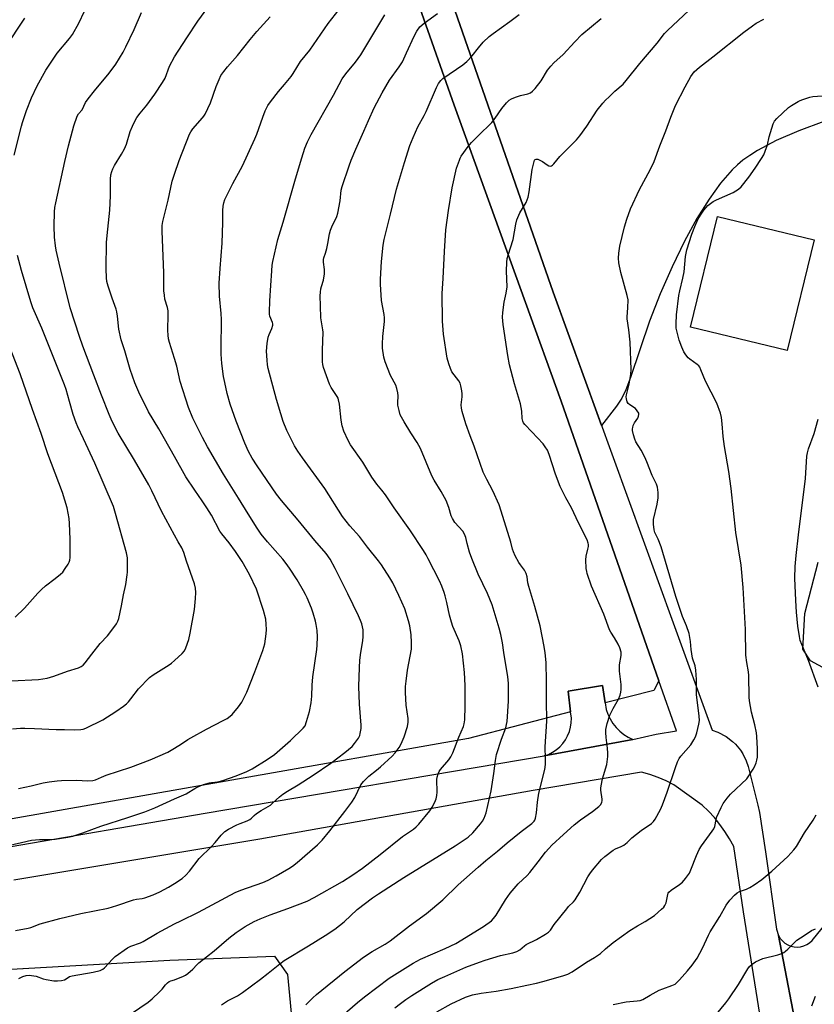
# Model space of a CAD drawing. Units: inches. Extents: x 1267768 to 1273768, y 561450 to 565450.
# Drawn here: x 1268939 to 1269252, y 563362 to 563750 of the extents above; entities that cross this region are included whole.
import ezdxf

# ---------------------------------------------------------------- set-up
doc = ezdxf.new("R2010")
doc.units = ezdxf.units.IN
doc.header["$MEASUREMENT"] = 0
for name, color, linetype in [('CULTRL-Pad', 6, 'Continuous'), ('NTRL-Pasture Land', 2, 'Continuous'), ('TRANS-Driveway', 251, 'Continuous'), ('TRANS-Road', 130, 'Continuous'), ('Undefined', 1, 'Continuous')]:
    doc.layers.add(name, color=color, linetype=linetype)

msp = doc.modelspace()

# ---------------------------------------------------------------- linework, layer by layer
at = {"layer": 'CULTRL-Pad'}
msp.add_lwpolyline([(1269252.29, 563663.15), (1269241.66, 563619.46), (1269203.59, 563628.71), (1269214.22, 563672.41)], close=True, dxfattribs=at)
at = {"layer": 'NTRL-Pasture Land'}
for points in [[(1269063.41, 563849.52), (1269110.34, 563716.25), (1269152.58, 563599.47), (1269191.1, 563489.13), (1269189.02, 563485.4), (1269169.91, 563480.43), (1269168.82, 563487.26), (1269155.26, 563485.08), (1269156.27, 563476.88), (1269115.99, 563466.39), (1268933.77, 563434.33), (1268877.68, 563423.92), (1268840.03, 563621.14), (1268832.12, 563632.01), (1268815.31, 563636.96), (1268645.82, 563697.27), (1268646.75, 563700.01), (1268647.71, 563712.07), (1268641.55, 563723.83), (1268607.24, 563732.26), (1268584.07, 563740.97), (1268517.94, 563765.24)], [(1269256.08, 563709.82), (1269246.22, 563706.17), (1269237.4, 563702.31), (1269229.94, 563698.36), (1269226.92, 563696.48), (1269224.24, 563694.58), (1269222.12, 563692.83), (1269220.01, 563690.8), (1269215.39, 563685.48), (1269210.87, 563679.21), (1269206.11, 563671.56), (1269201.24, 563662.69), (1269196.28, 563652.58), (1269191.53, 563641.81), (1269187.31, 563631.11), (1269179.91, 563608.86), (1269178.02, 563603.96), (1269176.45, 563600.69), (1269174.29, 563597.49), (1269168.43, 563589.96), (1269164.36, 563601.18), (1269149.33, 563642.58), (1269087.78, 563819.14)]]:
    msp.add_lwpolyline(points, dxfattribs=at)
msp.add_polyline3d([(1268882.12, 563372.34, 0), (1268998.19, 563378.94, 0), (1269039.39, 563380.48, 0), (1269044.6, 563373.28, 0), (1269046.84, 563349.73, 0)], dxfattribs=at)
at = {"layer": 'TRANS-Driveway'}
msp.add_lwpolyline([(1269180.79, 563466), (1269145.88, 563459.5), (1269147.55, 563460.14), (1269149.14, 563460.97), (1269150.62, 563461.97), (1269151.97, 563463.15), (1269153.18, 563464.47), (1269154.22, 563465.92), (1269155.08, 563467.49), (1269155.76, 563469.15), (1269156.24, 563470.87), (1269156.51, 563472.64), (1269156.57, 563474.43), (1269156.27, 563476.88), (1269155.26, 563485.08), (1269168.82, 563487.26), (1269169.91, 563480.43), (1269170.32, 563477.89), (1269171, 563475.96), (1269171.88, 563474.11), (1269172.96, 563472.38), (1269174.22, 563470.77), (1269175.66, 563469.31), (1269177.24, 563468.02), (1269178.96, 563466.91)], close=True, dxfattribs=at)
for points in [[(1269263.75, 563490.06, 0), (1269250.92, 563497, 0), (1269247.81, 563501.66, 0), (1269248.59, 563515.66, 0), (1269253.96, 563536.01, 0)], [(1269246.5, 563345.55, 0), (1269238.28, 563388.61, 0), (1269238.95, 563387.49, 0), (1269239.79, 563386.5, 0), (1269240.79, 563385.65, 0), (1269241.9, 563384.97, 0), (1269243.12, 563384.48, 0), (1269244.39, 563384.19, 0), (1269245.69, 563384.11, 0), (1269246.99, 563384.23, 0), (1269248.26, 563384.57, 0), (1269249.45, 563385.1, 0), (1269250.54, 563385.82, 0), (1269251.5, 563386.7, 0), (1269273.48, 563413.79, 0)], [(1269252.75, 563364.54, 0), (1269251.32, 563360.76, 0)]]:
    msp.add_polyline3d(points, dxfattribs=at)
at = {"layer": 'TRANS-Road'}
for points in [[(1268930.77, 563422.94), (1269012.13, 563436.96), (1269145.88, 563459.5), (1269180.79, 563466), (1269190.01, 563468.16), (1269198, 563469.36), (1269191.1, 563489.13), (1269152.58, 563599.47), (1269110.34, 563716.25), (1269063.41, 563849.52)], [(1269087.78, 563819.14), (1269149.33, 563642.58), (1269196.71, 563512), (1269212.05, 563469.72), (1269214.29, 563468.95), (1269217.63, 563467.18), (1269220.13, 563465.26), (1269221.27, 563464.17), (1269223.28, 563461.73), (1269224.14, 563460.41), (1269225.55, 563457.59), (1269226.32, 563455.35), (1269230.13, 563440.15), (1269230.73, 563437.21), (1269233.16, 563421.72), (1269237.51, 563391.1), (1269238.28, 563388.61), (1269246.5, 563345.55)], [(1269233.34, 563342.01), (1269224.51, 563397.96), (1269220.59, 563423.75), (1269218.95, 563426.78), (1269217.14, 563429.7), (1269215.15, 563432.51), (1269212.99, 563435.19), (1269210.67, 563437.74), (1269208.21, 563440.14), (1269197.02, 563448.1), (1269193.95, 563449.65), (1269190.78, 563451.01), (1269187.54, 563452.17), (1269184.24, 563453.13), (1269141.46, 563445.93), (1269033.67, 563426.65), (1268936.57, 563410.55)]]:
    msp.add_lwpolyline(points, dxfattribs=at)
at = {"layer": 'Undefined'}
for points, elevation in [([(1268936.77, 563696.62), (1268939.59, 563708.05), (1268940, 563709.44), (1268941.67, 563714.26), (1268943.64, 563719.17), (1268945.78, 563723.96), (1268949.19, 563730.15), (1268953.71, 563736.85), (1268958.59, 563742.57), (1268959.8, 563744.16), (1268962.22, 563748.63), (1268966.74, 563758.33)], 548), ([(1269000, 563735.4), (1269004.92, 563742.9), (1269009.14, 563749.5), (1269013.09, 563754.9)], 552), ([(1269000, 563409.13), (1269002.96, 563411.15), (1269004.42, 563412.47), (1269005.91, 563414.11), (1269009.72, 563418.99), (1269014.59, 563423.72), (1269016.07, 563425.41), (1269018.4, 563428.31), (1269019.82, 563429.67), (1269021.24, 563430.59), (1269024.56, 563432.28), (1269025.88, 563432.86), (1269028.64, 563433.9), (1269029.68, 563434.4), (1269030.33, 563434.92), (1269031.41, 563436.05), (1269032.3, 563436.74), (1269034.21, 563438), (1269036.92, 563439.51), (1269037.85, 563440.14), (1269038.71, 563440.86), (1269041.38, 563443.39), (1269042.72, 563444.41), (1269044.6, 563445.66), (1269048.79, 563448.11), (1269054.74, 563451.94), (1269061.63, 563456.67), (1269067.19, 563460.84), (1269070.14, 563463.29), (1269071.06, 563464.41), (1269072.53, 563466.57), (1269073.06, 563467.59), (1269073.29, 563468.39), (1269073.61, 563470.33), (1269073.68, 563471.68), (1269072.98, 563479.96), (1269072.7, 563486.87), (1269072.91, 563494.35), (1269073.1, 563497.21), (1269073.35, 563499.39), (1269074.33, 563505.06), (1269074.46, 563506.46), (1269074.43, 563509.26), (1269073.87, 563511.67), (1269073.4, 563512.98), (1269072.61, 563514.77), (1269068.4, 563523.52), (1269063.4, 563533.52), (1269061.4, 563537.16), (1269059.79, 563539.36), (1269055.34, 563544.56), (1269048.79, 563552.51), (1269042.24, 563560.27), (1269040.22, 563562.83), (1269032.62, 563573.99), (1269030.68, 563577), (1269029.16, 563579.69), (1269027.69, 563582.98), (1269024.32, 563591.57), (1269021.98, 563598.39), (1269020.78, 563602.57), (1269019.8, 563606.92), (1269019.39, 563609.18), (1269018.66, 563614.32), (1269018.37, 563618.06), (1269018.34, 563620.11), (1269018.54, 563631.77), (1269018.4, 563634.07), (1269017.73, 563640.95), (1269017.65, 563646.05), (1269017.99, 563651.81), (1269018.76, 563661.8), (1269019, 563670.02), (1269019.02, 563674.81), (1269019.15, 563676.42), (1269019.41, 563677.77), (1269019.86, 563679.14), (1269020.32, 563680.2), (1269022.98, 563685.38), (1269026.82, 563692.42), (1269031.71, 563702.98), (1269032.48, 563704.88), (1269034.78, 563711.57), (1269035.72, 563714.03), (1269036.85, 563716.14), (1269037.82, 563717.62), (1269041.07, 563721.75), (1269043.45, 563724.47), (1269046.02, 563727.67), (1269046.84, 563728.87), (1269049.72, 563733.48), (1269053.34, 563738.01), (1269060.6, 563748.55), (1269064.96, 563754)], 556), ([(1269062.36, 563353.66), (1269072.17, 563362.19), (1269074.99, 563364.5), (1269084.72, 563371.81), (1269094.19, 563377.74), (1269095.62, 563378.56), (1269097.07, 563379.27), (1269106.81, 563383.53), (1269110.95, 563385.48), (1269121.91, 563392.19), (1269124.98, 563394.5), (1269125.82, 563395.31), (1269126.85, 563396.7), (1269130.54, 563402.71), (1269132.44, 563405.38), (1269135.62, 563409.07), (1269139.1, 563412.33), (1269140.21, 563413.51), (1269143.46, 563417.67), (1269146.3, 563421.49), (1269147.6, 563423.04), (1269148.84, 563424.28), (1269153.39, 563428.51), (1269157.65, 563432.3), (1269160.19, 563434.32), (1269164.87, 563437.59), (1269167.34, 563439.57), (1269168.11, 563440.38), (1269168.58, 563441.32), (1269168.69, 563441.83), (1269168.72, 563442.41), (1269168.24, 563445.95), (1269168.21, 563446.83), (1269168.29, 563447.67), (1269168.81, 563450.47), (1269170.56, 563456.2), (1269170.93, 563459.27), (1269170.93, 563460.66), (1269170.79, 563462.62), (1269170.22, 563466.79), (1269170.14, 563468.83), (1269170.19, 563469.98), (1269170.72, 563472.28), (1269171.74, 563475.67), (1269172.98, 563478.27), (1269175.15, 563481.98), (1269175.78, 563483.54), (1269176.08, 563484.62), (1269176.18, 563485.74), (1269176.14, 563487.74), (1269175.58, 563493.02), (1269175.49, 563494.49), (1269175.59, 563495.52), (1269176.23, 563499.13), (1269176.26, 563499.97), (1269176.19, 563500.51), (1269175.72, 563502.12), (1269175.03, 563503.67), (1269173.62, 563506.12), (1269172.12, 563508.35), (1269171.6, 563509.29), (1269169.41, 563515.5), (1269164.55, 563526.55), (1269162.83, 563531.45), (1269162.61, 563532.28), (1269162.44, 563533.43), (1269162.2, 563536.91), (1269162.37, 563538.33), (1269163.11, 563541.12), (1269163.31, 563542.19), (1269163.31, 563542.92), (1269163.22, 563543.47), (1269162.78, 563544.82), (1269159.38, 563551.55), (1269156.62, 563557.46), (1269154.38, 563561.38), (1269152.18, 563565.78), (1269150.32, 563570.64), (1269147.77, 563578.52), (1269147.09, 563580.11), (1269146.24, 563581.52), (1269145.39, 563582.64), (1269140.99, 563587.39), (1269138.2, 563590.27), (1269137.73, 563590.91), (1269137.41, 563591.61), (1269137.2, 563592.68), (1269136.99, 563595.53), (1269136.42, 563598.48), (1269134.08, 563606.3), (1269132.11, 563613.79), (1269131.46, 563617.51), (1269129.62, 563629.76), (1269129.44, 563632.69), (1269129.49, 563634.44), (1269130.1, 563638.51), (1269130.89, 563642.13), (1269131.2, 563644.6), (1269130.99, 563650.87), (1269131.11, 563654.33), (1269131.26, 563655.76), (1269131.62, 563657.17), (1269133.55, 563663.33), (1269134.65, 563669.36), (1269135.09, 563671), (1269136.25, 563673.84), (1269138.72, 563677.84), (1269139.48, 563680.05), (1269139.9, 563682.07), (1269141.15, 563690.91), (1269141.69, 563693.58), (1269142.07, 563694.6), (1269142.33, 563694.89), (1269142.61, 563695.02), (1269143.31, 563694.94), (1269145.12, 563694.06), (1269146.95, 563692.79), (1269147.65, 563692.39), (1269148.37, 563692.25), (1269148.66, 563692.32), (1269149.07, 563692.58), (1269149.63, 563693.16), (1269152, 563696.11), (1269158.53, 563702.69), (1269159.92, 563704.23), (1269162.71, 563708), (1269166.72, 563714.28), (1269169.03, 563717.16), (1269169.98, 563718.22), (1269171.44, 563719.65), (1269173.76, 563721.85), (1269176.92, 563724.64), (1269178.23, 563725.99), (1269183.56, 563732.79), (1269190.43, 563740.72), (1269193.34, 563744.56), (1269194.42, 563745.82), (1269202.93, 563753.64)], 566), ([(1268933.25, 563738.91), (1268940.97, 563750.62)], 546), ([(1269000, 563546.57), (1268994.87, 563556.15), (1268991.06, 563564.09), (1268989.82, 563566.48), (1268984.17, 563576.28), (1268977.79, 563586.87), (1268975.41, 563591.43), (1268974.16, 563594.25), (1268971.26, 563601.89), (1268968.15, 563609.73), (1268963.82, 563621.16), (1268962.5, 563625.05), (1268958.89, 563636.38), (1268954.49, 563654.01), (1268953.37, 563659.12), (1268953.09, 563660.83), (1268952.71, 563664.28), (1268952.55, 563668.55), (1268952.61, 563674.22), (1268952.8, 563675.88), (1268953.15, 563677.81), (1268956.71, 563694.07), (1268958.19, 563700.3), (1268960.28, 563708.17), (1268961.57, 563712.03), (1268962.12, 563712.95), (1268963.54, 563714.42), (1268964.93, 563717.39), (1268965.91, 563718.81), (1268968.4, 563722.01), (1268974.27, 563728.99), (1268976.88, 563732.46), (1268979.72, 563737.24), (1268980.83, 563739.32), (1268984.08, 563746.18), (1268986.93, 563752.94)], 550), ([(1269000, 563371.21), (1269003.51, 563372.58), (1269004.28, 563372.97), (1269005.24, 563373.63), (1269007.28, 563375.33), (1269008.8, 563377.08), (1269009.63, 563377.86), (1269015.58, 563382.64), (1269021.39, 563387.57), (1269024.27, 563389.8), (1269027.83, 563392.24), (1269031.37, 563394.17), (1269033.74, 563395.24), (1269037.78, 563396.84), (1269044.64, 563399.26), (1269052.28, 563402.17), (1269055.11, 563403.63), (1269066.22, 563410), (1269070.28, 563412.59), (1269074.14, 563415.28), (1269081.13, 563420.6), (1269090, 563427.72), (1269094.24, 563430.66), (1269095.35, 563431.52), (1269096.33, 563432.53), (1269100.68, 563437.92), (1269101.63, 563439.32), (1269102.71, 563441.26), (1269103.19, 563442.53), (1269103.5, 563443.85), (1269103.57, 563445.28), (1269103.48, 563450.23), (1269103.58, 563451.08), (1269103.98, 563452.4), (1269104.42, 563453.41), (1269104.88, 563454.13), (1269108.21, 563457.93), (1269109.05, 563459.14), (1269109.76, 563460.73), (1269112.14, 563466.93), (1269113.94, 563471.13), (1269114.27, 563472.13), (1269114.48, 563473.76), (1269114.63, 563479.1), (1269114.65, 563487.35), (1269114.46, 563492.41), (1269113.62, 563499.77), (1269112.89, 563502.95), (1269112.31, 563504.92), (1269109.82, 563510.65), (1269109.25, 563512.29), (1269108.46, 563515.12), (1269107.4, 563520.04), (1269106.74, 563522.65), (1269106.31, 563524.05), (1269105.41, 563526.47), (1269104.48, 563528.6), (1269100.07, 563537.31), (1269099.23, 563538.88), (1269098.19, 563540.58), (1269092.77, 563548.73), (1269086.69, 563557.39), (1269083.24, 563562.55), (1269081.84, 563564.39), (1269079.86, 563566.71), (1269077.84, 563569.49), (1269074.23, 563575.41), (1269069.48, 563582.26), (1269068.44, 563583.94), (1269066.75, 563587.63), (1269066.12, 563589.79), (1269065.69, 563591.98), (1269065.06, 563598.35), (1269064.75, 563599.97), (1269064.5, 563600.67), (1269064.13, 563601.36), (1269061.82, 563604.85), (1269061.14, 563606.16), (1269058.82, 563612.85), (1269058.55, 563613.96), (1269058.42, 563615.05), (1269058.37, 563619.65), (1269058.67, 563626.68), (1269058.57, 563627.72), (1269057.95, 563630.86), (1269057.75, 563632.33), (1269057.53, 563637.1), (1269057.52, 563641.11), (1269057.56, 563642.54), (1269057.7, 563643.78), (1269057.96, 563644.78), (1269058.83, 563647.25), (1269059.18, 563649.74), (1269059.22, 563651.43), (1269058.82, 563654.3), (1269058.8, 563655.43), (1269058.94, 563656.09), (1269059.54, 563657.87), (1269060.04, 563659.81), (1269060.47, 563661.78), (1269061.13, 563665.53), (1269061.51, 563666.94), (1269062.04, 563668.31), (1269063.97, 563672.35), (1269064.42, 563673.67), (1269065.29, 563678.51), (1269065.78, 563682.71), (1269066.08, 563684.17), (1269068.86, 563692.34), (1269069.69, 563694.56), (1269071.55, 563698.92), (1269074.74, 563706.01), (1269076.5, 563710.22), (1269078.8, 563715.26), (1269081.9, 563721.12), (1269084.83, 563726.18), (1269088.65, 563731.5), (1269089.9, 563733.46), (1269091.54, 563736.92), (1269094.48, 563743.56), (1269095.58, 563745.56), (1269096.81, 563747.16), (1269098.45, 563748.73), (1269103.78, 563752.54)], 560), ([(1269000, 563393.21), (1269002.46, 563394.48), (1269009.45, 563397.81), (1269023.95, 563405.68), (1269026.14, 563406.55), (1269034.86, 563409.57), (1269036.93, 563410.46), (1269040.06, 563412.16), (1269045.06, 563415.05), (1269046.52, 563416.04), (1269048.37, 563417.51), (1269056.46, 563424.45), (1269058.19, 563426.25), (1269061.32, 563429.95), (1269067.21, 563437.55), (1269069.94, 563441.23), (1269071.07, 563443.13), (1269073.55, 563448.06), (1269074.01, 563448.79), (1269074.57, 563449.46), (1269076.69, 563451.5), (1269079.7, 563453.92), (1269081.26, 563455.28), (1269085.84, 563459.45), (1269087.05, 563460.73), (1269088.59, 563462.83), (1269089.46, 563464.35), (1269090.59, 563467.06), (1269091.86, 563471.11), (1269092.16, 563472.81), (1269092.22, 563474.23), (1269091.33, 563479.6), (1269091.1, 563484.51), (1269091.15, 563486.89), (1269091.33, 563488.97), (1269091.92, 563493.36), (1269093.43, 563501.71), (1269093.54, 563502.83), (1269093.55, 563504.23), (1269093.38, 563507.33), (1269092.85, 563510.82), (1269092.32, 563512.88), (1269090.81, 563517.56), (1269088.55, 563522.89), (1269086.08, 563527.77), (1269084.92, 563529.78), (1269081.68, 563534.94), (1269080.46, 563536.57), (1269076.14, 563541.95), (1269073.03, 563546.11), (1269069.17, 563550.29), (1269066.21, 563553.97), (1269059.35, 563565.05), (1269050.45, 563577.11), (1269048.68, 563579.74), (1269047.36, 563581.93), (1269044.33, 563587.97), (1269042.9, 563591.51), (1269041.88, 563594.51), (1269040.25, 563600.19), (1269037.01, 563612.45), (1269036.72, 563613.9), (1269036.49, 563615.65), (1269036.24, 563619.29), (1269036.49, 563622.21), (1269036.89, 563624.81), (1269037.28, 563625.86), (1269038.39, 563628.13), (1269038.78, 563629.47), (1269038.77, 563630), (1269038.66, 563630.52), (1269037.62, 563633.03), (1269037.48, 563633.79), (1269037.45, 563634.67), (1269037.64, 563639.1), (1269038.05, 563645.14), (1269038.34, 563651), (1269038.53, 563653.21), (1269038.75, 563654.62), (1269040.74, 563663.36), (1269042.81, 563670.2), (1269047.67, 563687.25), (1269050.21, 563695.57), (1269051.47, 563699.35), (1269052.49, 563701.78), (1269053.89, 563704.71), (1269062.78, 563720.31), (1269066.2, 563726.69), (1269067.56, 563728.61), (1269071.44, 563733.22), (1269073.48, 563736.12), (1269083.03, 563752.01)], 558), ([(1269000, 563689.09), (1269001.86, 563694.46), (1269005.86, 563704.83), (1269006.41, 563705.82), (1269007.23, 563706.95), (1269011.09, 563711.3), (1269011.62, 563712), (1269012.06, 563712.74), (1269014.17, 563717.22), (1269016.49, 563723.73), (1269017.58, 563726.43), (1269018.33, 563727.97), (1269019.43, 563729.64), (1269020.9, 563731.46), (1269024.8, 563735.87), (1269029.84, 563742.2), (1269032.51, 563745.4), (1269037.68, 563751.1)], 554), ([(1269018.53, 563361.24), (1269020.92, 563362.83), (1269024.82, 563364.9), (1269026.78, 563366.15), (1269033.96, 563371.42), (1269036.96, 563373.74), (1269041.52, 563377.51), (1269043.28, 563378.78), (1269052.92, 563384.54), (1269059.46, 563388.65), (1269063.25, 563391.14), (1269066.89, 563394), (1269072.09, 563398.94), (1269078.09, 563403.47), (1269080.44, 563405.07), (1269090.41, 563411.55), (1269110.76, 563424.1), (1269115.87, 563427.51), (1269117.72, 563429.13), (1269120.75, 563432.69), (1269121.45, 563433.76), (1269122.11, 563434.97), (1269122.57, 563435.97), (1269122.93, 563437.07), (1269124.89, 563445.73), (1269125.97, 563452.63), (1269126.59, 563457.71), (1269126.98, 563460.03), (1269128.93, 563466.09), (1269130.71, 563470.64), (1269131.02, 563471.87), (1269131.18, 563473.15), (1269131.7, 563481.15), (1269131.78, 563485.88), (1269131.69, 563488.17), (1269131.44, 563490.72), (1269129.9, 563500.34), (1269129.41, 563504.18), (1269128.75, 563507.39), (1269128.09, 563509.98), (1269125.29, 563519.11), (1269123.48, 563523.67), (1269119.72, 563531.3), (1269117.3, 563537.42), (1269116.39, 563539.94), (1269115.47, 563543.32), (1269114.91, 563545.68), (1269114.43, 563547.02), (1269113.69, 563548.25), (1269110.63, 563551.68), (1269109.65, 563553.16), (1269109.18, 563554.23), (1269108.2, 563557.58), (1269107.17, 563560.33), (1269105.23, 563563.82), (1269102.4, 563568.3), (1269101.48, 563570.01), (1269096.99, 563580.86), (1269095.71, 563583.15), (1269093.25, 563586.95), (1269090.55, 563591.33), (1269089.08, 563594.17), (1269088.59, 563595.78), (1269088.16, 563597.99), (1269088.11, 563598.83), (1269088.25, 563601.66), (1269088.09, 563602.78), (1269087.73, 563604.45), (1269087.25, 563605.79), (1269085.24, 563609.63), (1269083.08, 563614.97), (1269082.58, 563616.89), (1269082.07, 563620.46), (1269082.04, 563622.09), (1269082.15, 563624.99), (1269082.84, 563630.92), (1269082.89, 563632.34), (1269082.73, 563633.72), (1269081.66, 563639.2), (1269081.26, 563645.66), (1269081.2, 563647.71), (1269081.61, 563654.63), (1269082.34, 563661.02), (1269082.73, 563663.31), (1269085.23, 563673.28), (1269087.53, 563683.12), (1269090.67, 563693.62), (1269092.8, 563700.39), (1269094.1, 563703.58), (1269095.96, 563707.74), (1269098.53, 563712.23), (1269099.31, 563713.78), (1269103.36, 563723.25), (1269104.19, 563724.83), (1269105.07, 563726.01), (1269105.91, 563726.79), (1269113.71, 563732.24), (1269115.27, 563733.49), (1269117.44, 563735.76), (1269119.95, 563738.95), (1269121.79, 563741.15), (1269124.15, 563743.36), (1269125.76, 563744.65), (1269132.24, 563749.29), (1269135.98, 563752.07)], 562), ([(1269051.81, 563361.25), (1269054.55, 563364.1), (1269056.01, 563365.41), (1269067.14, 563374.43), (1269074.56, 563380.1), (1269077.94, 563382.37), (1269083.11, 563385.3), (1269085.12, 563386.54), (1269092.75, 563392.52), (1269099.43, 563397.35), (1269105.79, 563402.68), (1269111.93, 563408.62), (1269119.72, 563415.69), (1269122.82, 563418.26), (1269127.42, 563421.88), (1269131.28, 563425.25), (1269136.74, 563429.76), (1269140.94, 563432.84), (1269141.82, 563433.77), (1269142.08, 563434.2), (1269142.37, 563434.94), (1269142.79, 563437.08), (1269143.21, 563441.25), (1269143.69, 563444.78), (1269146.06, 563454.19), (1269146.34, 563456.13), (1269146.37, 563458.39), (1269146.19, 563463.08), (1269146.89, 563473.19), (1269146.76, 563481.41), (1269146.75, 563489.08), (1269146.59, 563496.43), (1269146.24, 563500.14), (1269145.8, 563502.73), (1269144.22, 563510.8), (1269142.09, 563518.5), (1269139.78, 563526.42), (1269139.44, 563527.86), (1269139.11, 563530.14), (1269138.73, 563531.54), (1269138.11, 563532.81), (1269136.45, 563534.92), (1269135.82, 563535.88), (1269134.42, 563538.46), (1269133.66, 563540.05), (1269133.32, 563541.11), (1269132.66, 563543.93), (1269132.17, 563545.63), (1269128.03, 563558.58), (1269125.55, 563564.18), (1269123.18, 563568.57), (1269121.78, 563571.51), (1269118.21, 563581.78), (1269116.59, 563585.89), (1269114.94, 563590.52), (1269113.52, 563595.38), (1269113.2, 563596.77), (1269113.14, 563598.08), (1269113.48, 563601.27), (1269113.52, 563602.43), (1269113.39, 563603.55), (1269112.97, 563605.51), (1269112.62, 563606.58), (1269112.1, 563607.53), (1269109.44, 563611.1), (1269108.84, 563612.37), (1269108.16, 563614.23), (1269107.61, 563616.5), (1269106.08, 563625.9), (1269105.69, 563631.02), (1269105.58, 563642.03), (1269105.98, 563647.97), (1269106.47, 563658.6), (1269107.03, 563667.1), (1269108.03, 563674.75), (1269109.56, 563683.69), (1269111.28, 563691.39), (1269112.36, 563694.66), (1269112.68, 563695.46), (1269113.1, 563696.21), (1269115.9, 563699.98), (1269117.19, 563701.54), (1269119.74, 563704.17), (1269125.18, 563709.53), (1269126.44, 563711.17), (1269129.13, 563714.96), (1269130.97, 563717.18), (1269131.95, 563718.22), (1269132.87, 563718.86), (1269134.49, 563719.49), (1269136.45, 563720.09), (1269139.43, 563720.77), (1269140.37, 563721.21), (1269141.23, 563721.79), (1269142.25, 563722.86), (1269144.66, 563725.91), (1269147.19, 563730.17), (1269148.42, 563731.75), (1269149.61, 563733), (1269153.29, 563736.33), (1269157.96, 563741.34), (1269160.74, 563744.15), (1269168.34, 563750.5)], 564), ([(1269086.96, 563360.09), (1269089.13, 563361.89), (1269091.21, 563363.42), (1269093.62, 563365.03), (1269101.32, 563369.84), (1269103.91, 563371.25), (1269106.58, 563372.51), (1269114.93, 563376.13), (1269120.34, 563378.19), (1269122.54, 563378.96), (1269128.53, 563380.74), (1269133.47, 563381.84), (1269135.1, 563382.37), (1269136.28, 563383.07), (1269138, 563384.65), (1269138.67, 563385.16), (1269142.76, 563387.11), (1269146.36, 563389.15), (1269147.58, 563389.94), (1269148.34, 563390.71), (1269149.82, 563393.02), (1269154.7, 563399.23), (1269155.46, 563400.09), (1269157.42, 563402), (1269158.01, 563402.7), (1269159.88, 563405.82), (1269163.04, 563411.77), (1269163.78, 563413.04), (1269164.84, 563414.42), (1269168.4, 563418.66), (1269169.7, 563419.85), (1269173.02, 563422.32), (1269174.02, 563422.85), (1269176.23, 563423.72), (1269177.29, 563424.37), (1269178.58, 563425.42), (1269180.4, 563427.14), (1269182.23, 563428.61), (1269184.1, 563430.03), (1269188.16, 563432.83), (1269188.97, 563433.63), (1269189.63, 563434.57), (1269191.67, 563438.35), (1269192.5, 563440.21), (1269194.36, 563445.22), (1269197.58, 563455.02), (1269198.42, 563457.22), (1269199.08, 563458.45), (1269199.7, 563459.38), (1269203.63, 563463.94), (1269204.89, 563465.82), (1269205.57, 563467.05), (1269206.09, 563468.69), (1269206.89, 563472.05), (1269207.04, 563473.48), (1269207.03, 563475.22), (1269205.93, 563483.74), (1269205.96, 563489.7), (1269205.63, 563493.38), (1269205.36, 563495.05), (1269204.4, 563498.07), (1269204.04, 563499.76), (1269203.8, 563501.47), (1269203.57, 563504.65), (1269203.07, 563507.78), (1269201.99, 563510.88), (1269200.45, 563514.6), (1269197.8, 563522.38), (1269191.95, 563541.98), (1269190.76, 563545.05), (1269189.44, 563547.64), (1269189.15, 563548.68), (1269188.92, 563551.02), (1269188.96, 563552.77), (1269190.44, 563558.93), (1269190.85, 563561.39), (1269190.8, 563563.47), (1269190.56, 563565.52), (1269190.13, 563566.79), (1269188.44, 563570.2), (1269186.3, 563575.57), (1269185.47, 563577.37), (1269184.06, 563580.18), (1269181.96, 563583.46), (1269181.57, 563584.56), (1269181.11, 563586.26), (1269180.73, 563587.97), (1269180.68, 563588.54), (1269180.74, 563589.08), (1269180.99, 563589.88), (1269181.47, 563590.91), (1269182.71, 563592.85), (1269183.08, 563593.57), (1269183.23, 563594.29), (1269183.11, 563594.77), (1269182.55, 563595.71), (1269181.79, 563596.57), (1269179.62, 563598.06), (1269178.97, 563598.62), (1269178.55, 563599.31), (1269178.27, 563600.38), (1269178.2, 563601.21), (1269178.27, 563602.04), (1269179.33, 563606.18), (1269180.01, 563610.21), (1269180.16, 563611.95), (1269179.72, 563622.76), (1269179.26, 563627.6), (1269178.57, 563631.99), (1269178.58, 563632.85), (1269178.87, 563636.32), (1269178.91, 563639.52), (1269178.59, 563641.24), (1269176.12, 563650.34), (1269175.27, 563654.13), (1269175.09, 563655.89), (1269175.23, 563657.9), (1269175.67, 563660.71), (1269177.55, 563668.3), (1269178.42, 563671.38), (1269179.88, 563675.45), (1269183.4, 563683), (1269187.65, 563690.76), (1269189.28, 563694.02), (1269191.43, 563700.21), (1269193.76, 563706.18), (1269195.77, 563711.58), (1269197.65, 563716.13), (1269201.44, 563723.58), (1269203.67, 563727.65), (1269205.04, 563729.43), (1269207.16, 563731.33), (1269212.35, 563735.37), (1269224.58, 563745.18), (1269227.96, 563747.63), (1269229.44, 563748.61), (1269232.42, 563750.19)], 568), ([(1269000, 563577.66), (1268993.76, 563588.64), (1268989.77, 563595.26), (1268985.9, 563603.07), (1268984.4, 563606.69), (1268982.55, 563611.97), (1268980.38, 563619.39), (1268978.99, 563623.77), (1268978.07, 563627.97), (1268977.55, 563633.09), (1268977.26, 563634.74), (1268976.95, 563635.81), (1268975.39, 563640.16), (1268973.88, 563644.85), (1268973.36, 563646.73), (1268973.16, 563648.19), (1268973.1, 563651.75), (1268973.21, 563662.27), (1268973.64, 563667.33), (1268974.53, 563674.85), (1268974.74, 563680.56), (1268974.72, 563687.12), (1268974.92, 563688.78), (1268975.23, 563690.11), (1268975.66, 563691.21), (1268976.33, 563692.54), (1268979.15, 563696.99), (1268980.31, 563699.06), (1268981.01, 563700.98), (1268982.49, 563705.92), (1268983.41, 563708.08), (1268984.55, 563710.46), (1268985.18, 563711.45), (1268986.4, 563713.09), (1268989.02, 563716.34), (1268992.29, 563720.62), (1268995.28, 563725.22), (1268996.25, 563727), (1268997.96, 563731.74), (1269000, 563735.4)], 552), ([(1269103.52, 563358.48), (1269109.18, 563361.68), (1269114.78, 563364.29), (1269117.53, 563365.21), (1269120.91, 563365.85), (1269126.87, 563366.75), (1269132.78, 563367.75), (1269139.02, 563369.02), (1269142.76, 563369.86), (1269145.28, 563370.51), (1269153.25, 563372.74), (1269155.14, 563373.38), (1269156.81, 563374.27), (1269162.54, 563378.1), (1269165.65, 563379.93), (1269166.86, 563380.74), (1269168.01, 563381.61), (1269170.07, 563383.46), (1269173.06, 563385.91), (1269179.63, 563390.67), (1269182.61, 563392.48), (1269185.7, 563394.14), (1269189.38, 563396.58), (1269192.17, 563399.04), (1269192.98, 563399.84), (1269193.45, 563400.44), (1269193.75, 563401.05), (1269193.91, 563401.58), (1269194.58, 563404.87), (1269194.77, 563405.38), (1269195.06, 563405.82), (1269195.88, 563406.55), (1269199.22, 563408.81), (1269200.35, 563409.7), (1269201.64, 563411.19), (1269203.11, 563413.27), (1269203.74, 563414.56), (1269205.89, 563420.27), (1269206.95, 563422.63), (1269207.91, 563424.1), (1269212.12, 563429.77), (1269212.72, 563430.73), (1269213.09, 563431.71), (1269213.61, 563434.44), (1269213.92, 563435.52), (1269215.6, 563439.2), (1269216.43, 563440.72), (1269218.04, 563442.83), (1269219.38, 563444.41), (1269225.73, 563450.47), (1269226.59, 563451.62), (1269228.33, 563454.26), (1269228.84, 563455.26), (1269229.43, 563456.79), (1269229.73, 563457.89), (1269229.93, 563459.06), (1269230.03, 563462.37), (1269229.74, 563467.23), (1269229.55, 563468.66), (1269228.88, 563471.82), (1269227.55, 563476.79), (1269226.8, 563481.2), (1269226.72, 563482.67), (1269226.62, 563491.23), (1269226.48, 563492.68), (1269225.81, 563496.38), (1269225.42, 563499.33), (1269225.25, 563509.44), (1269224.33, 563525.93), (1269223.59, 563534.86), (1269221.46, 563547.74), (1269219.64, 563565.06), (1269218.65, 563571.82), (1269216.96, 563581.63), (1269216.37, 563585.59), (1269216.04, 563590.56), (1269215.77, 563593.05), (1269215.33, 563594.74), (1269213.9, 563598.68), (1269209.42, 563607.44), (1269207.67, 563611.86), (1269207.18, 563612.92), (1269206.77, 563613.5), (1269206.2, 563614.04), (1269203.32, 563616.06), (1269202.65, 563616.61), (1269201.69, 563617.74), (1269200.91, 563618.99), (1269200.13, 563620.85), (1269199.12, 563623.55), (1269198.25, 563626.71), (1269197.95, 563628.37), (1269197.84, 563630.04), (1269198.03, 563633.6), (1269198.98, 563641.14), (1269199.33, 563643.11), (1269200.52, 563648.03), (1269201.03, 563650.55), (1269201.63, 563656.54), (1269202.16, 563659.21), (1269204.07, 563665.44), (1269205.27, 563668.46), (1269206.63, 563671.41), (1269208, 563673.71), (1269208.82, 563674.9), (1269209.7, 563675.99), (1269210.4, 563676.7), (1269212.49, 563678.29), (1269213.77, 563678.97), (1269220.44, 563681.91), (1269222.45, 563683.13), (1269223.51, 563684.1), (1269226.57, 563687.9), (1269229.12, 563691.41), (1269231.61, 563695.27), (1269232.46, 563696.75), (1269233.03, 563698.13), (1269233.9, 563700.69), (1269234.54, 563703.8), (1269235.04, 563705.51), (1269236.16, 563708.9), (1269236.65, 563709.94), (1269237.61, 563711.06), (1269242.23, 563715.33), (1269243.44, 563716.18), (1269245.97, 563717.72), (1269246.75, 563718.13), (1269247.85, 563718.55), (1269250.68, 563719.42), (1269251.83, 563719.69), (1269255.54, 563720.01)], 570), ([(1269000, 563616.4), (1268998.01, 563622.68), (1268997.68, 563624.13), (1268997.47, 563625.6), (1268997.41, 563627.36), (1268997.54, 563633.73), (1268997.51, 563635.16), (1268997.27, 563636.53), (1268996.24, 563639.82), (1268996.01, 563641.29), (1268995.84, 563643.06), (1268995.81, 563650.12), (1268995.07, 563666.58), (1268995.17, 563668.79), (1268995.42, 563670.44), (1268997.47, 563678.76), (1268999.1, 563686.27), (1269000, 563689.09)], 554), ([(1268935.67, 563489.13), (1268946.33, 563489.67), (1268949.8, 563490.17), (1268952.36, 563490.94), (1268957.73, 563492.94), (1268962.18, 563494.34), (1268963.2, 563494.87), (1268963.9, 563495.37), (1268964.7, 563496.2), (1268967.45, 563499.64), (1268970.62, 563503.85), (1268973.57, 563506.96), (1268974.51, 563508.05), (1268977.12, 563511.62), (1268977.65, 563512.65), (1268977.98, 563513.79), (1268979.05, 563518.77), (1268979.88, 563523.1), (1268980.82, 563527.21), (1268981.37, 563530.94), (1268981.47, 563532.09), (1268981.41, 563537.65), (1268981.03, 563539.62), (1268976.78, 563555.13), (1268975.89, 563557.94), (1268968.6, 563575.03), (1268964.1, 563584.69), (1268961.8, 563589.41), (1268961.14, 563590.96), (1268960.06, 563594.25), (1268958.54, 563599.37), (1268957.24, 563604.11), (1268956.63, 563605.98), (1268951.28, 563619.14), (1268947.64, 563628.33), (1268944.16, 563636.34), (1268943.33, 563638.71), (1268939.58, 563651.05), (1268938.01, 563656.97)], 548), ([(1268937.16, 563514.31), (1268940.87, 563517.82), (1268946.11, 563523.77), (1268947.47, 563525.19), (1268949.15, 563526.7), (1268952.97, 563529.56), (1268955.05, 563531.22), (1268955.88, 563532.05), (1268956.9, 563533.46), (1268958, 563535.17), (1268958.38, 563535.94), (1268958.64, 563536.75), (1268958.82, 563537.88), (1268958.86, 563545.06), (1268958.61, 563551.23), (1268958.4, 563553.25), (1268957.61, 563557.47), (1268955.75, 563563.41), (1268950.04, 563578.76), (1268947.4, 563586.74), (1268944.02, 563596.18), (1268939.13, 563610.34), (1268933.33, 563625.14)], 546), ([(1269000, 563442.58), (1269004.55, 563444.62), (1269008.42, 563446.97), (1269010.07, 563447.77), (1269011.48, 563448.24), (1269013.78, 563448.87), (1269014.65, 563449.04), (1269017.03, 563449.25), (1269019.02, 563449.82), (1269024.33, 563451.65), (1269028.59, 563453.4), (1269030.62, 563454.42), (1269036.6, 563458.07), (1269039.46, 563460.07), (1269045.78, 563465.56), (1269050.78, 563470.46), (1269051.49, 563471.46), (1269052.09, 563473.08), (1269053.19, 563477.01), (1269053.86, 563480.53), (1269054.13, 563483.06), (1269054.3, 563487.48), (1269054.56, 563490.72), (1269056.11, 563501.46), (1269056.25, 563503.19), (1269056.35, 563506.58), (1269056.22, 563508.99), (1269055.93, 563511.33), (1269055.61, 563512.74), (1269054.73, 563515.83), (1269054.05, 563517.77), (1269052.3, 563521.88), (1269051.67, 563523.21), (1269050.82, 563524.73), (1269048.33, 563528.97), (1269045.42, 563533.59), (1269044.08, 563535.51), (1269042.77, 563537.11), (1269036.63, 563543.99), (1269034.2, 563547), (1269032.54, 563549.39), (1269028.99, 563555.06), (1269025.28, 563561.21), (1269019.34, 563570.7), (1269013.04, 563581.55), (1269011.09, 563585.11), (1269007.21, 563592.81), (1269005.47, 563597.02), (1269002.24, 563607.25), (1269000.86, 563613.3), (1269000, 563616.4)], 554), ([(1269253.85, 563486.67), (1269250.16, 563497.16), (1269246.87, 563505.05), (1269246.48, 563506.62), (1269245.94, 563510.72), (1269245.37, 563516.23), (1269245.06, 563520.88), (1269244.74, 563529.61), (1269244.83, 563534.24), (1269245.21, 563538.6), (1269246.11, 563546.75), (1269248.86, 563569.03), (1269249.48, 563577.76), (1269249.74, 563579.13), (1269250.16, 563580.74), (1269252.37, 563586.75), (1269253.86, 563592.35)], 572), ([(1269000, 563462.58), (1269002.73, 563464.28), (1269005.23, 563465.97), (1269006.48, 563466.71), (1269012.58, 563470.07), (1269019.2, 563473.45), (1269020.74, 563474.32), (1269021.91, 563475.17), (1269022.78, 563475.93), (1269025.28, 563478.84), (1269026.51, 563480.79), (1269028.48, 563484.62), (1269031.72, 563492.77), (1269034.83, 563501.13), (1269035.28, 563502.48), (1269035.57, 563503.73), (1269036.17, 563507.71), (1269036.31, 563509.43), (1269036.19, 563511.45), (1269035.96, 563513.46), (1269035.09, 563516.97), (1269032.31, 563525.35), (1269029.64, 563531.08), (1269026.67, 563536.22), (1269024.04, 563540.17), (1269021.53, 563543.64), (1269018.67, 563547.22), (1269017.92, 563548.27), (1269014.54, 563554.47), (1269012.8, 563557.43), (1269010.96, 563560.21), (1269007.97, 563564.34), (1269004.45, 563569.62), (1269000, 563577.66)], 552), ([(1269000, 563497.19), (1269003, 563499.93), (1269003.91, 563500.97), (1269004.51, 563502.16), (1269005.61, 563505.41), (1269006.23, 563507.91), (1269007.84, 563517.32), (1269008.31, 563521.65), (1269008.47, 563523.96), (1269008.32, 563525.69), (1269007.95, 563527.4), (1269004.78, 563536.33), (1269003.73, 563539.81), (1269002.9, 563541.64), (1269001.41, 563544.04), (1269000, 563546.57)], 550), ([(1268936.1, 563470.18), (1268939.24, 563470.49), (1268940.98, 563470.51), (1268944.77, 563470.36), (1268953.31, 563469.9), (1268956.64, 563469.89), (1268960.44, 563469.76), (1268963.05, 563469.93), (1268963.9, 563470.09), (1268964.98, 563470.5), (1268971.78, 563473.83), (1268976.91, 563477.07), (1268979.94, 563479.2), (1268981.05, 563480.07), (1268981.87, 563480.88), (1268982.79, 563481.99), (1268985.74, 563485.95), (1268990.18, 563490.46), (1268991.53, 563491.48), (1268997.92, 563495.49), (1268998.83, 563496.17), (1269000, 563497.19)], 550), ([(1268938.48, 563446.72), (1268943.43, 563447.72), (1268948.23, 563448.95), (1268950.52, 563449.33), (1268953.68, 563449.72), (1268955.44, 563449.81), (1268961.33, 563449.9), (1268965.84, 563449.66), (1268967.81, 563449.8), (1268968.87, 563450.13), (1268971.17, 563451.19), (1268973.05, 563451.92), (1268982.77, 563455.11), (1268990.34, 563458.02), (1268997.36, 563461.06), (1269000, 563462.58)], 552), ([(1268932.68, 563423.77), (1268939.63, 563425.41), (1268943.59, 563426.24), (1268946.71, 563426.53), (1268951.5, 563426.58), (1268952.98, 563426.66), (1268957.92, 563427.45), (1268959.92, 563427.89), (1268963.83, 563429.14), (1268970.91, 563431.81), (1268981.54, 563435.17), (1268988.25, 563437.52), (1268992.23, 563439.07), (1269000, 563442.58)], 554), ([(1269173.01, 563361.46), (1269178.21, 563362.52), (1269182.53, 563362.85), (1269183.66, 563363.02), (1269184.74, 563363.43), (1269187.63, 563365.16), (1269191.25, 563367.05), (1269192.59, 563367.61), (1269196.17, 563368.88), (1269197.44, 563369.52), (1269198.27, 563370.2), (1269199.21, 563371.17), (1269202.3, 563374.7), (1269204.16, 563376.96), (1269206.24, 563379.75), (1269208.33, 563383.66), (1269210.62, 563388.84), (1269211.28, 563390.16), (1269215.06, 563396.21), (1269217.56, 563400.58), (1269219.04, 563402.55), (1269220.87, 563404.54), (1269221.93, 563405.46), (1269222.83, 563405.96), (1269225.63, 563407.01), (1269226.94, 563407.63), (1269228.64, 563408.65), (1269231.67, 563410.81), (1269235.65, 563414.09), (1269241.92, 563419.89), (1269244.29, 563422.42), (1269245.39, 563423.75), (1269248.48, 563429.19), (1269251.96, 563434.14), (1269253.06, 563436.26)], 572), ([(1268937.3, 563390.63), (1268942.25, 563391.54), (1268943.36, 563391.87), (1268947.04, 563393.3), (1268954.79, 563395.43), (1268963.03, 563397.39), (1268973.83, 563399.49), (1268977.28, 563400.45), (1268983.79, 563402.69), (1268985.06, 563402.97), (1268987.27, 563403.27), (1268988.26, 563403.51), (1268991.53, 563404.75), (1268994.22, 563405.9), (1268997.66, 563407.67), (1269000, 563409.13)], 556), ([(1268938.62, 563371.64), (1268940.16, 563372.43), (1268941.5, 563372.9), (1268942.61, 563372.99), (1268944.56, 563372.78), (1268945.4, 563372.59), (1268948.21, 563371.61), (1268949.32, 563371.32), (1268952.38, 563370.78), (1268953.79, 563370.73), (1268955.48, 563370.96), (1268956.57, 563371.22), (1268957.29, 563371.55), (1268958.6, 563372.43), (1268959.66, 563372.81), (1268967.87, 563374.21), (1268970.69, 563374.87), (1268971.69, 563375.35), (1268972.36, 563375.89), (1268975.56, 563379.31), (1268976.62, 563380.32), (1268981.44, 563383.83), (1268982.75, 563384.48), (1268986.58, 563385.82), (1268987.69, 563386.29), (1268993.1, 563389.53), (1269000, 563393.21)], 558), ([(1269212.57, 563356.16), (1269217.5, 563362.05), (1269218.72, 563363.73), (1269222.53, 563369.39), (1269226.11, 563375.47), (1269226.82, 563376.37), (1269227.84, 563377.33), (1269229.25, 563378.23), (1269232.06, 563379.53), (1269237.95, 563381.09), (1269239.55, 563381.61), (1269240.3, 563381.95), (1269241.01, 563382.45), (1269241.89, 563383.22), (1269245.51, 563386.76), (1269246.92, 563387.78), (1269250.32, 563390.03), (1269251.31, 563390.59), (1269252.84, 563391.31)], 574), ([(1268936.96, 563343.59), (1268946.55, 563344.95), (1268954.51, 563346.75), (1268959.81, 563348.41), (1268970.05, 563352.36), (1268971.38, 563352.7), (1268974.19, 563353.15), (1268975.87, 563353.59), (1268977.13, 563354.15), (1268978.81, 563355.1), (1268981.85, 563357.16), (1268986.38, 563360.06), (1268989.67, 563362.36), (1268991.23, 563363.62), (1268994.13, 563366.44), (1268995.09, 563367.49), (1268996.44, 563369.2), (1268997.21, 563369.95), (1268997.95, 563370.47), (1268998.58, 563370.78), (1269000, 563371.21)], 560)]:
    msp.add_lwpolyline(points, dxfattribs=dict(at, elevation=elevation))

doc.saveas('drawing.dxf')
